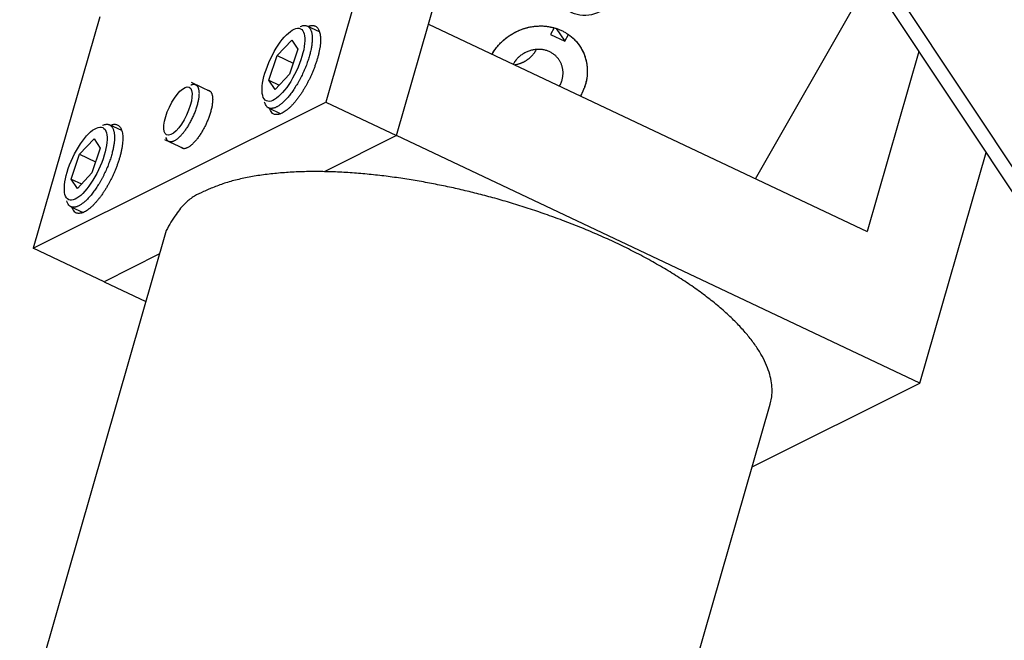
# Model space of a CAD drawing. Extents: x 0.8 to 33.8, y 0.5 to 21.5.
# Drawn here: x 8.7 to 10.2, y 16.8 to 17.7 of the extents above; entities that cross this region are included whole.
import ezdxf

# ---------------------------------------------------------------- set-up
doc = ezdxf.new("R2010")
doc.units = 0
doc.header["$MEASUREMENT"] = 0
doc.linetypes.add('HIDDENNEW0', pattern=[0.1875, 0.0625, -0.0625, 0.0625])
doc.layers.add('OBJ', color=7, linetype='HIDDENNEW0')

# ---------------------------------------------------------------- blocks, each defined once
blk = doc.blocks.new('*E5126')
at = {"layer": 'OBJ', "color": 7, "linetype": 'Continuous'}
blk.add_circle((0, 0), 1, dxfattribs=at)
blk = doc.blocks.new('*E5127')
at = {"layer": 'OBJ', "color": 7, "linetype": 'Continuous'}
blk.add_circle((0, 0), 1, dxfattribs=at)
blk = doc.blocks.new('*E5157')
at = {"layer": 'OBJ', "color": 7, "linetype": 'Continuous'}
blk.add_circle((0, 0), 1, dxfattribs=at)
blk = doc.blocks.new('*E5250')
at = {"layer": 'OBJ', "color": 7, "linetype": 'Continuous'}
blk.add_circle((0, 0), 1, dxfattribs=at)

msp = doc.modelspace()

# ---------------------------------------------------------------- linework, layer by layer
at = {"layer": 'OBJ', "color": 7, "linetype": 'Continuous'}
for p, q in [((9.0912, 19.1568), (10.6599, 16.7967)), ((9.3968, 18.3835), (9.1701, 17.5946)), ((9.5792, 18.3856), (10.6365, 16.7948)), ((9.2757, 17.5447), (9.4713, 18.2259)), ((9.8112, 17.4802), (9.9821, 17.7794)), ((8.8328, 17.7217), (8.7336, 17.3765)), ((9.1322, 17.7039), (9.1322, 17.7039)), ((9.1606, 17.6993), (9.1424, 17.7079)), ((9.3234, 17.7108), (9.9776, 17.4016)), ((9.5109, 17.7052), (9.5054, 17.6954)), ((9.5139, 17.7043), (9.5265, 17.6854)), ((9.0975, 17.6639), (9.1193, 17.687)), ((9.1193, 17.687), (9.1285, 17.6732)), ((9.5054, 17.6954), (9.5265, 17.6854)), ((9.5265, 17.6854), (9.532, 17.6952)), ((9.1285, 17.6732), (9.116, 17.6362)), ((9.085, 17.627), (9.0975, 17.6639)), ((9.0975, 17.6639), (9.1215, 17.6526)), ((10.0547, 17.6701), (9.9776, 17.4016)), ((9.116, 17.6362), (9.0942, 17.6131)), ((8.9662, 17.6167), (8.9662, 17.6167)), ((8.9983, 17.6098), (8.9694, 17.6235)), ((9.085, 17.627), (9.1004, 17.6197)), ((9.0942, 17.6131), (9.085, 17.627)), ((8.7336, 17.3765), (9.1701, 17.5946)), ((9.0813, 17.5963), (9.0813, 17.5963)), ((9.0847, 17.5859), (9.1029, 17.5772)), ((9.1701, 17.5946), (9.2757, 17.5447)), ((8.8372, 17.5565), (8.8372, 17.5565)), ((8.8657, 17.5519), (8.8474, 17.5606)), ((8.8026, 17.5166), (8.8243, 17.5397)), ((8.8243, 17.5397), (8.8335, 17.5258)), ((8.9325, 17.5455), (8.9325, 17.5455)), ((9.2757, 17.5447), (9.1676, 17.4907)), ((10.0564, 17.1756), (9.2757, 17.5447)), ((8.8335, 17.5258), (8.821, 17.4889)), ((8.9293, 17.5387), (8.9582, 17.5251)), ((8.7901, 17.4797), (8.8026, 17.5166)), ((8.8026, 17.5166), (8.8266, 17.5053)), ((10.0564, 17.1756), (10.1551, 17.5191)), ((8.821, 17.4889), (8.7993, 17.4658)), ((8.7901, 17.4797), (8.8055, 17.4724)), ((8.7993, 17.4658), (8.7901, 17.4797)), ((8.7864, 17.449), (8.7864, 17.449)), ((8.7897, 17.4385), (8.808, 17.4299)), ((8.932, 17.4031), (8.6556, 16.4415)), ((8.8391, 17.3267), (8.7336, 17.3765)), ((8.9219, 17.368), (8.8391, 17.3267)), ((8.8391, 17.3267), (8.9015, 17.2972)), ((9.8061, 17.0506), (10.0564, 17.1756)), ((9.6547, 16.5237), (9.833, 17.1442))]:
    msp.add_line(p, q, dxfattribs=at)
for points in [[(9.1318, 17.7072), (9.1337, 17.7079, -0.023026), (9.1355, 17.7085, -0.027103), (9.1372, 17.7087, -0.03131), (9.1389, 17.7088, -0.035474), (9.1404, 17.7086, -0.039425), (9.1419, 17.7081, -0.041633), (9.1432, 17.7075, -0.042103), (9.1444, 17.7066, -0.040348), (9.1454, 17.7055, -0.037093), (9.1464, 17.7043, -0.032858), (9.1472, 17.7028, -0.028582), (9.1479, 17.7013, -0.024541), (9.1485, 17.6995, -0.021045), (9.1489, 17.6977, -0.018001), (9.1493, 17.6957, -0.015613), (9.1495, 17.6937, -0.013584), (9.1497, 17.6916, -0.011833), (9.1497, 17.6894, -0.010294), (9.1497, 17.6872, -0.009384), (9.1495, 17.6849, -0.008389), (9.1493, 17.6825, -0.00772), (9.1491, 17.68, -0.007434), (9.1487, 17.6774, -0.006967), (9.1482, 17.6746, -0.006774), (9.1476, 17.6717, -0.006505), (9.1469, 17.6686, -0.006302), (9.1461, 17.6654, -0.006058), (9.1452, 17.6621, -0.005933), (9.1441, 17.6586, -0.005764), (9.1429, 17.6551, -0.005676), (9.1417, 17.6515, -0.005561), (9.1403, 17.6478, -0.005519), (9.1387, 17.6441, -0.005461), (9.1371, 17.6404, -0.005461), (9.1354, 17.6366, -0.005458), (9.1336, 17.6329, -0.005503), (9.1317, 17.6292, -0.00556), (9.1297, 17.6255, -0.005653), (9.1276, 17.6219, -0.005774), (9.1255, 17.6185, -0.005922), (9.1234, 17.6151, -0.006118), (9.1212, 17.6119, -0.006331), (9.1191, 17.6088, -0.006617), (9.1169, 17.6059, -0.006909), (9.1147, 17.6032, -0.007305), (9.1126, 17.6007, -0.007699), (9.1105, 17.5984, -0.008234), (9.1084, 17.5962, -0.008755), (9.1064, 17.5943, -0.009468), (9.1044, 17.5926, -0.010163), (9.1025, 17.591, -0.011092), (9.1007, 17.5897, -0.011964), (9.0989, 17.5885, -0.013205), (9.0973, 17.5876, -0.014459), (9.0957, 17.5868, -0.015838), (9.0942, 17.5861, -0.016755), (9.0927, 17.5856, -0.01937), (9.0914, 17.5853, -0.022359), (9.09, 17.5851, -0.023731), (9.0887, 17.585, -0.025178), (9.0873, 17.5851, -0.032092), (9.0861, 17.5853, -0.043778), (9.0848, 17.5858, -0.033576), (9.0837, 17.5864, -0.008527), (9.0827, 17.587, -0.051459), (9.0816, 17.5882, -0.080529), (9.0802, 17.5908, -0.030764), (9.0785, 17.5945, -0.013923)], [(9.1435, 17.7074), (9.1457, 17.7081, -0.030267), (9.1478, 17.7086, -0.032759), (9.1499, 17.7088, -0.037273), (9.1519, 17.7086, -0.045725), (9.1538, 17.708, -0.051686), (9.1555, 17.7071, -0.053801), (9.1572, 17.7057, -0.051205), (9.1586, 17.7038, -0.046304), (9.1598, 17.7016, -0.039139), (9.1607, 17.6989, -0.032767), (9.1615, 17.6957, -0.026851), (9.1619, 17.6922, -0.022414), (9.1621, 17.6883, -0.018707), (9.162, 17.6841, -0.015957), (9.1616, 17.6796, -0.013735), (9.161, 17.6749, -0.012026), (9.16, 17.67, -0.010679), (9.1589, 17.6649, -0.00958), (9.1576, 17.6599, -0.008741), (9.156, 17.6548, -0.008002), (9.1543, 17.6498, -0.007483), (9.1525, 17.6448, -0.006987), (9.1506, 17.64, -0.006638), (9.1486, 17.6353, -0.006271), (9.1465, 17.6309, -0.006105), (9.1444, 17.6266, -0.005772), (9.1423, 17.6224, -0.005908), (9.14, 17.6183, -0.006159), (9.1376, 17.6142, -0.006227), (9.135, 17.61, -0.006838), (9.1323, 17.6058, -0.007406), (9.1294, 17.6017, -0.008036), (9.1264, 17.5978, -0.008748), (9.1234, 17.5941, -0.009798), (9.1203, 17.5905, -0.010977), (9.1171, 17.5873, -0.012474), (9.1139, 17.5844, -0.014491), (9.1108, 17.5819, -0.017293), (9.1078, 17.5798, -0.020272), (9.1048, 17.5781, -0.023089), (9.102, 17.5768, -0.030232), (9.0993, 17.5761, -0.043225), (9.0968, 17.5759, -0.043055), (9.0945, 17.576, -0.02272), (9.0926, 17.5764, -0.066475), (9.0907, 17.5777, -0.114731), (9.0884, 17.5807, -0.049826), (9.0858, 17.5853, -0.023926)], [(9.4182, 17.666), (9.4199, 17.6689, -0.010889), (9.4218, 17.6717, -0.010386), (9.4238, 17.6745, -0.010201), (9.426, 17.6773, -0.010493), (9.4283, 17.68, -0.010605), (9.4308, 17.6826, -0.010663), (9.4334, 17.6851, -0.01069), (9.4362, 17.6876, -0.010795), (9.439, 17.69, -0.010843), (9.442, 17.6922, -0.01092), (9.4451, 17.6943, -0.010959), (9.4484, 17.6963, -0.011021), (9.4517, 17.6982, -0.011067), (9.4551, 17.6999, -0.011133), (9.4586, 17.7015, -0.011149), (9.4621, 17.7029, -0.011129), (9.4657, 17.7041, -0.011241), (9.4693, 17.7052, -0.011447), (9.4729, 17.7061, -0.011212), (9.4766, 17.7068, -0.010585), (9.4802, 17.7074, -0.01151), (9.4839, 17.7077, -0.013421), (9.4875, 17.7079, -0.010582), (9.491, 17.708, -0.004459), (9.4941, 17.708, -0.014176), (9.498, 17.7077, -0.024211), (9.5036, 17.7067, -0.012465), (9.5109, 17.7052, -0.006848)], [(9.4182, 17.666), (9.4197, 17.6685, -0.008935), (9.4213, 17.671, -0.008974), (9.423, 17.6734, -0.008919), (9.4248, 17.6758, -0.008846), (9.4267, 17.6781, -0.008793), (9.4286, 17.6803, -0.00872), (9.4306, 17.6824, -0.008659), (9.4327, 17.6845, -0.008581), (9.4348, 17.6864, -0.008524), (9.437, 17.6883, -0.00844), (9.4393, 17.6901, -0.00838), (9.4415, 17.6919, -0.008288), (9.4439, 17.6935, -0.008234), (9.4462, 17.695, -0.008152), (9.4486, 17.6965, -0.00808), (9.451, 17.6978, -0.007948), (9.4534, 17.6991, -0.007942), (9.4558, 17.7003, -0.007966), (9.4582, 17.7013, -0.007736), (9.4606, 17.7023, -0.007228), (9.463, 17.7032, -0.00776), (9.4654, 17.704, -0.008902), (9.4679, 17.7048, -0.007001), (9.4702, 17.7054, -0.003005), (9.4723, 17.706, -0.009195), (9.4749, 17.7065, -0.015459), (9.4788, 17.7071, -0.007944), (9.4839, 17.7078, -0.004401)], [(9.4839, 17.7078), (9.4884, 17.708, -0.016047), (9.493, 17.708, -0.01477), (9.4976, 17.7077, -0.014571), (9.5024, 17.7071, -0.015836), (9.5072, 17.7061, -0.016549), (9.5121, 17.7049, -0.017152), (9.5169, 17.7032, -0.017629), (9.5217, 17.7012, -0.018369), (9.5264, 17.6988, -0.018868), (9.5309, 17.696, -0.019471), (9.5352, 17.6928, -0.019863), (9.5393, 17.6893, -0.020313), (9.5431, 17.6854, -0.020582), (9.5466, 17.6812, -0.020843), (9.5498, 17.6767, -0.020898), (9.5525, 17.672, -0.020812), (9.5548, 17.6671, -0.020816), (9.5567, 17.662, -0.020828), (9.5582, 17.6567, -0.020175), (9.5593, 17.6515, -0.018833), (9.5599, 17.6462, -0.019699), (9.5601, 17.6409, -0.021753), (9.5599, 17.6356, -0.017283), (9.5594, 17.6306, -0.00844), (9.5587, 17.6261, -0.021055), (9.5573, 17.6208, -0.033576), (9.5544, 17.6133, -0.017466), (9.5501, 17.6037, -0.009811)], [(9.532, 17.6952), (9.5346, 17.6934, -0.012351), (9.537, 17.6914, -0.011907), (9.5394, 17.6893, -0.011811), (9.5417, 17.687, -0.012256), (9.5439, 17.6846, -0.012485), (9.546, 17.682, -0.012631), (9.548, 17.6793, -0.012728), (9.5499, 17.6765, -0.012895), (9.5516, 17.6736, -0.012977), (9.5532, 17.6706, -0.013071), (9.5547, 17.6674, -0.013097), (9.556, 17.6642, -0.01313), (9.5571, 17.6609, -0.01312), (9.558, 17.6575, -0.013116), (9.5588, 17.6541, -0.013028), (9.5594, 17.6506, -0.012885), (9.5598, 17.6471, -0.012872), (9.56, 17.6436, -0.012953), (9.5601, 17.64, -0.012515), (9.56, 17.6365, -0.011659), (9.5597, 17.633, -0.012497), (9.5592, 17.6294, -0.01433), (9.5585, 17.6259, -0.011092), (9.5578, 17.6226, -0.00462), (9.557, 17.6196, -0.014563), (9.5557, 17.6159, -0.024134), (9.5534, 17.6106, -0.01209), (9.5501, 17.6037, -0.006556)], [(9.5188, 17.6185), (9.52, 17.6209, 0.015859), (9.5211, 17.6234, 0.016523), (9.522, 17.626, 0.016669), (9.5228, 17.6286, 0.016662), (9.5233, 17.6311, 0.016782), (9.5237, 17.6337, 0.016725), (9.5239, 17.6362, 0.01674), (9.5239, 17.6387, 0.016601), (9.5238, 17.6411, 0.016565), (9.5235, 17.6434, 0.01631), (9.5231, 17.6457, 0.016191), (9.5225, 17.6479, 0.015845), (9.5218, 17.65, 0.015654), (9.521, 17.6519, 0.015265), (9.5202, 17.6538, 0.01498), (9.5192, 17.6555, 0.014268), (9.5182, 17.6572, 0.014531), (9.517, 17.6588, 0.014716), (9.5158, 17.6604, 0.014469), (9.5144, 17.662, 0.015228), (9.5128, 17.6635, 0.015643), (9.5111, 17.6649, 0.015945), (9.5093, 17.6663, 0.016072), (9.5074, 17.6676, 0.016433), (9.5053, 17.6688, 0.016551), (9.5031, 17.6699, 0.016763), (9.5008, 17.6708, 0.01678), (9.4983, 17.6716, 0.0169), (9.4958, 17.6722, 0.016849), (9.4932, 17.6727, 0.016862), (9.4905, 17.673, 0.016746), (9.4878, 17.6731, 0.016662), (9.4851, 17.673, 0.016511), (9.4823, 17.6728, 0.016371), (9.4796, 17.6724, 0.016162), (9.4769, 17.6718, 0.015882), (9.4742, 17.671, 0.01577), (9.4716, 17.6701, 0.015714), (9.4691, 17.669, 0.01522), (9.4667, 17.6678, 0.014234), (9.4644, 17.6664, 0.015031), (9.4622, 17.665, 0.016843), (9.4601, 17.6634, 0.013503), (9.4582, 17.6618, 0.006495), (9.4566, 17.6603, 0.016945), (9.4548, 17.6584, 0.027939), (9.4524, 17.6553, 0.01484), (9.4496, 17.6512, 0.008422)], [(9.4841, 17.673), (9.4834, 17.6717, -0.008472), (9.4827, 17.6705, -0.008474), (9.4819, 17.6692, -0.008417), (9.4811, 17.668, -0.008367), (9.4803, 17.6669, -0.008324), (9.4794, 17.6657, -0.008263), (9.4784, 17.6646, -0.00821), (9.4775, 17.6635, -0.008147), (9.4765, 17.6625, -0.008097), (9.4755, 17.6615, -0.008028), (9.4744, 17.6605, -0.007975), (9.4733, 17.6596, -0.007898), (9.4723, 17.6587, -0.007851), (9.4711, 17.6579, -0.007784), (9.47, 17.657, -0.007718), (9.4689, 17.6563, -0.007602), (9.4677, 17.6556, -0.007601), (9.4665, 17.6549, -0.00764), (9.4653, 17.6542, -0.007417), (9.4642, 17.6536, -0.006929), (9.463, 17.6531, -0.007461), (9.4618, 17.6526, -0.008599), (9.4606, 17.6521, -0.006731), (9.4594, 17.6516, -0.002822), (9.4584, 17.6513, -0.008915), (9.457, 17.6509, -0.01503), (9.455, 17.6504, -0.007672), (9.4524, 17.6498, -0.004224)], [(8.9785, 17.618), (8.979, 17.6171, -0.03191), (8.9795, 17.616, -0.025376), (8.98, 17.6147, -0.02156), (8.9803, 17.6133, -0.02011), (8.9806, 17.6117, -0.017891), (8.9808, 17.6099, -0.015957), (8.9808, 17.6079, -0.014131), (8.9808, 17.6058, -0.012854), (8.9806, 17.6035, -0.01157), (8.9804, 17.601, -0.010626), (8.98, 17.5984, -0.009711), (8.9794, 17.5957, -0.009045), (8.9788, 17.5928, -0.008407), (8.978, 17.5899, -0.007935), (8.9771, 17.5868, -0.007501), (8.9761, 17.5837, -0.007173), (8.975, 17.5806, -0.006892), (8.9738, 17.5775, -0.006673), (8.9724, 17.5744, -0.006514), (8.9711, 17.5713, -0.006383), (8.9696, 17.5684, -0.006324), (8.9681, 17.5655, -0.006263), (8.9666, 17.5627, -0.006295), (8.965, 17.56, -0.006306), (8.9635, 17.5574, -0.006412), (8.9619, 17.555, -0.006466), (8.9604, 17.5528, -0.00668), (8.9588, 17.5507, -0.006861), (8.9573, 17.5488, -0.007065), (8.9558, 17.547, -0.00714), (8.9544, 17.5454, -0.007733), (8.953, 17.5439, -0.008126), (8.9516, 17.5425, -0.008736), (8.9502, 17.5411, -0.010041), (8.9488, 17.5399, -0.011284), (8.9473, 17.5388, -0.012995), (8.9458, 17.5378, -0.015269), (8.9444, 17.5369, -0.018445), (8.9429, 17.5362, -0.021239), (8.9415, 17.5356, -0.023571), (8.9401, 17.5353, -0.031096), (8.9388, 17.5351, -0.045284), (8.9375, 17.5352, -0.040365), (8.9363, 17.5355, -0.014987), (8.9353, 17.5358, -0.063741), (8.9342, 17.5367, -0.107549), (8.9329, 17.5387, -0.042475), (8.9314, 17.5417, -0.019307)], [(8.9684, 17.62), (8.9689, 17.6202, -0.007784), (8.9693, 17.6204, -0.008364), (8.9698, 17.6205, -0.00887), (8.9702, 17.6207, -0.009228), (8.9707, 17.6208, -0.009678), (8.9711, 17.6209, -0.01012), (8.9716, 17.621, -0.010608), (8.972, 17.621, -0.011033), (8.9724, 17.6211, -0.011508), (8.9728, 17.6211, -0.011914), (8.9731, 17.6211, -0.012349), (8.9735, 17.6211, -0.012687), (8.9739, 17.621, -0.013055), (8.9742, 17.621, -0.013322), (8.9746, 17.6209, -0.013543), (8.9749, 17.6208, -0.013593), (8.9752, 17.6207, -0.013795), (8.9755, 17.6206, -0.014005), (8.9758, 17.6204, -0.013621), (8.9761, 17.6203, -0.012673), (8.9764, 17.6201, -0.013612), (8.9767, 17.6199, -0.015584), (8.9769, 17.6197, -0.011838), (8.9772, 17.6195, -0.004653), (8.9774, 17.6193, -0.01548), (8.9777, 17.6191, -0.024828), (8.978, 17.6186, -0.011802), (8.9785, 17.618, -0.006242)], [(8.9933, 17.6122), (8.9945, 17.6121, -0.044486), (8.9956, 17.6118, -0.045402), (8.9966, 17.6113, -0.045645), (8.9976, 17.6106, -0.046611), (8.9984, 17.6096, -0.043411), (8.9992, 17.6085, -0.038416), (8.9999, 17.6071, -0.032697), (9.0004, 17.6055, -0.02794), (9.0008, 17.6036, -0.023463), (9.0011, 17.6016, -0.019988), (9.0012, 17.5994, -0.017014), (9.0012, 17.597, -0.014749), (9.001, 17.5945, -0.012859), (9.0007, 17.5918, -0.011375), (9.0003, 17.589, -0.010162), (8.9998, 17.5862, -0.009166), (8.9991, 17.5833, -0.008375), (8.9983, 17.5803, -0.007689), (8.9974, 17.5774, -0.007163), (8.9965, 17.5745, -0.006672), (8.9954, 17.5716, -0.006327), (8.9944, 17.5688, -0.005979), (8.9932, 17.566, -0.005738), (8.9921, 17.5634, -0.005475), (8.9909, 17.5608, -0.005345), (8.9897, 17.5583, -0.005083), (8.9884, 17.556, -0.005196), (8.9871, 17.5536, -0.005375), (8.9857, 17.5512, -0.005411), (8.9843, 17.5487, -0.005867), (8.9827, 17.5463, -0.006275), (8.9811, 17.5439, -0.006708), (8.9795, 17.5416, -0.007181), (8.9777, 17.5393, -0.00788), (8.976, 17.5372, -0.008611), (8.9742, 17.5351, -0.009514), (8.9723, 17.5332, -0.010706), (8.9705, 17.5315, -0.012365), (8.9687, 17.5299, -0.013855), (8.9669, 17.5285, -0.015075), (8.9652, 17.5274, -0.019123), (8.9634, 17.5264, -0.026874), (8.9618, 17.5258, -0.025933), (8.9603, 17.5253, -0.012545), (8.9589, 17.525, -0.043444), (8.9575, 17.5251, -0.097491), (8.9555, 17.526, -0.055937), (8.9532, 17.5274, -0.029817)], [(8.8368, 17.5599), (8.8387, 17.5606, -0.023027), (8.8406, 17.5611, -0.027106), (8.8423, 17.5614, -0.031314), (8.8439, 17.5614, -0.035479), (8.8455, 17.5612, -0.039431), (8.8469, 17.5608, -0.041639), (8.8482, 17.5601, -0.042109), (8.8494, 17.5593, -0.040352), (8.8505, 17.5582, -0.037095), (8.8514, 17.557, -0.032859), (8.8522, 17.5555, -0.028582), (8.8529, 17.5539, -0.02454), (8.8535, 17.5522, -0.021044), (8.854, 17.5504, -0.018), (8.8543, 17.5484, -0.015612), (8.8546, 17.5464, -0.013582), (8.8547, 17.5442, -0.011832), (8.8548, 17.5421, -0.010293), (8.8547, 17.5399, -0.009383), (8.8546, 17.5376, -0.008388), (8.8544, 17.5352, -0.00772), (8.8541, 17.5327, -0.007434), (8.8537, 17.5301, -0.006968), (8.8532, 17.5273, -0.006774), (8.8526, 17.5243, -0.006505), (8.8519, 17.5213, -0.006302), (8.8511, 17.5181, -0.006058), (8.8502, 17.5148, -0.005933), (8.8492, 17.5113, -0.005764), (8.848, 17.5078, -0.005676), (8.8467, 17.5042, -0.005561), (8.8453, 17.5005, -0.005519), (8.8438, 17.4968, -0.005461), (8.8422, 17.493, -0.005461), (8.8404, 17.4893, -0.005458), (8.8386, 17.4855, -0.005503), (8.8367, 17.4818, -0.00556), (8.8347, 17.4782, -0.005653), (8.8327, 17.4746, -0.005774), (8.8306, 17.4711, -0.005922), (8.8285, 17.4678, -0.006118), (8.8263, 17.4646, -0.006331), (8.8241, 17.4615, -0.006617), (8.8219, 17.4586, -0.006909), (8.8198, 17.4559, -0.007305), (8.8176, 17.4534, -0.007699), (8.8155, 17.4511, -0.008234), (8.8134, 17.4489, -0.008755), (8.8114, 17.447, -0.009468), (8.8094, 17.4452, -0.010163), (8.8076, 17.4437, -0.011092), (8.8057, 17.4424, -0.011964), (8.804, 17.4412, -0.013205), (8.8023, 17.4402, -0.014459), (8.8007, 17.4394, -0.015838), (8.7992, 17.4388, -0.016756), (8.7978, 17.4383, -0.01937), (8.7964, 17.4379, -0.022356), (8.795, 17.4377, -0.023728), (8.7937, 17.4377, -0.025177), (8.7924, 17.4377, -0.032092), (8.7911, 17.438, -0.043781), (8.7899, 17.4385, -0.033581), (8.7887, 17.4391, -0.008528), (8.7877, 17.4397, -0.051468), (8.7866, 17.4409, -0.080548), (8.7852, 17.4435, -0.03077), (8.7835, 17.4472, -0.013926)], [(8.8485, 17.56), (8.8507, 17.5608, -0.030267), (8.8528, 17.5613, -0.032759), (8.8549, 17.5614, -0.037273), (8.8569, 17.5613, -0.045725), (8.8588, 17.5607, -0.051686), (8.8606, 17.5597, -0.053801), (8.8622, 17.5583, -0.051205), (8.8636, 17.5565, -0.046304), (8.8648, 17.5542, -0.039139), (8.8658, 17.5515, -0.032767), (8.8665, 17.5484, -0.026851), (8.867, 17.5449, -0.022414), (8.8671, 17.541, -0.018707), (8.867, 17.5368, -0.015957), (8.8666, 17.5323, -0.013735), (8.866, 17.5275, -0.012026), (8.8651, 17.5226, -0.010679), (8.864, 17.5176, -0.00958), (8.8626, 17.5126, -0.008741), (8.8611, 17.5075, -0.008002), (8.8594, 17.5024, -0.007483), (8.8576, 17.4975, -0.006987), (8.8557, 17.4927, -0.006638), (8.8537, 17.488, -0.006271), (8.8516, 17.4836, -0.006105), (8.8495, 17.4793, -0.005772), (8.8473, 17.4751, -0.005908), (8.8451, 17.471, -0.006159), (8.8427, 17.4668, -0.006227), (8.8401, 17.4626, -0.006838), (8.8373, 17.4585, -0.007406), (8.8345, 17.4544, -0.008036), (8.8315, 17.4505, -0.008748), (8.8284, 17.4467, -0.009798), (8.8253, 17.4432, -0.010977), (8.8222, 17.44, -0.012474), (8.819, 17.4371, -0.014491), (8.8159, 17.4345, -0.017293), (8.8128, 17.4324, -0.020272), (8.8098, 17.4307, -0.023089), (8.807, 17.4295, -0.030232), (8.8043, 17.4288, -0.043225), (8.8018, 17.4286, -0.043055), (8.7996, 17.4287, -0.02272), (8.7977, 17.429, -0.066475), (8.7957, 17.4304, -0.114731), (8.7934, 17.4334, -0.049826), (8.7909, 17.438, -0.023926)], [(9.833, 17.1442), (9.8353, 17.1551, 0.042171), (9.8358, 17.1667, 0.038594), (9.8344, 17.1789, 0.034976), (9.8313, 17.1917, 0.032737), (9.8262, 17.2051, 0.029145), (9.8191, 17.2188, 0.025557), (9.8099, 17.233, 0.02213), (9.7989, 17.2474, 0.019436), (9.7858, 17.262, 0.016956), (9.7709, 17.2767, 0.014979), (9.7542, 17.2914, 0.013252), (9.7358, 17.3059, 0.011873), (9.7159, 17.3203, 0.010692), (9.6947, 17.3344, 0.009717), (9.6723, 17.348, 0.008905), (9.6488, 17.3612, 0.008207), (9.6246, 17.3739, 0.007644), (9.5997, 17.386, 0.007133), (9.5743, 17.3974, 0.006742), (9.5488, 17.4081, 0.006367), (9.5231, 17.4181, 0.00609), (9.4974, 17.4274, 0.005794), (9.4721, 17.436, 0.005624), (9.447, 17.4438, 0.005442), (9.4223, 17.451, 0.005269), (9.3983, 17.4574, 0.005005), (9.3749, 17.4631, 0.005132), (9.3516, 17.4683, 0.005167), (9.3277, 17.4731, 0.005155), (9.3034, 17.4775, 0.005547), (9.2786, 17.4814, 0.005855), (9.2536, 17.4847, 0.006211), (9.2284, 17.4873, 0.006585), (9.2031, 17.4893, 0.007118), (9.178, 17.4905, 0.00764), (9.1532, 17.4909, 0.008281), (9.1289, 17.4904, 0.009117), (9.1052, 17.489, 0.010293), (9.0824, 17.4867, 0.01115), (9.0606, 17.4835, 0.0117), (9.0401, 17.4793, 0.014446), (9.0209, 17.4741, 0.019756), (9.0032, 17.4676, 0.017908), (8.9874, 17.461, 0.007658), (8.9739, 17.4544, 0.029454), (8.961, 17.4444, 0.06684), (8.9469, 17.4271, 0.04148), (8.932, 17.4031, 0.023673)]]:
    msp.add_lwpolyline(points, format="xyb", dxfattribs=at)

# ---------------------------------------------------------------- block references
at = {"layer": 'OBJ', "color": 7}
for name, p, xscale, yscale, zscale, rotation in [('*E5250', (9.56, 17.7676), 0.046875, 0.042778731, 0.046875, 33.609947), ('*E5126', (9.1068, 17.6501), 0.0595, 0.02131147, 0.0595, 244.69886), ('*E5157', (8.9494, 17.5811), 0.039375, 0.014103111, 0.039375, 244.69899), ('*E5127', (8.8118, 17.5027), 0.0595, 0.02131147, 0.0595, 244.69886)]:
    msp.add_blockref(name, p, dxfattribs=dict(at, xscale=xscale, yscale=yscale, zscale=zscale, rotation=rotation))

doc.saveas('drawing.dxf')
